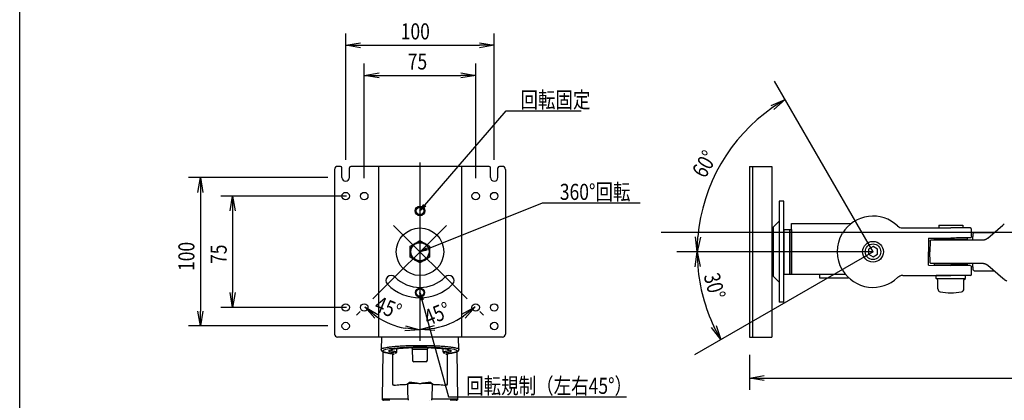
# Model space of a CAD drawing. Extents: x -84828 to 4751, y -65953 to 11908.
# Drawn here: x -84828 to -84165, y -65439 to -65183 of the extents above; entities that cross this region are included whole.
import ezdxf

# ---------------------------------------------------------------- set-up
doc = ezdxf.new("R2010")
doc.units = 0
doc.header["$LTSCALE"] = 0.0625
doc.layers.get('0').update_dxf_attribs({"linetype": 'CONTINUOUS'})
doc.layers.get('DEFPOINTS').update_dxf_attribs({"linetype": 'CONTINUOUS'})
doc.styles.add('y-4', font='romans.shx', dxfattribs={"width": 0.8, "height": 10.8, "bigfont": 'BIGFONT.shx'})

msp = doc.modelspace()

# ---------------------------------------------------------------- linework, layer by layer
for p, q in [((-84608.11, -65277.16), (-84608.11, -65192.13)), ((-84508.11, -65277.16), (-84508.11, -65192.13)), ((-84608.11, -65200.13), (-84598.11, -65198.46)), ((-84598.11, -65201.79), (-84608.11, -65200.13)), ((-84608.11, -65200.13), (-84598.11, -65200.13)), ((-84598.11, -65200.13), (-84518.11, -65200.13)), ((-84518.11, -65198.46), (-84508.11, -65200.13)), ((-84508.11, -65200.13), (-84518.11, -65201.79)), ((-84508.11, -65200.13), (-84518.11, -65200.13)), ((-84595.61, -65289.66), (-84595.61, -65212.44)), ((-84520.61, -65289.66), (-84520.61, -65212.44)), ((-84595.61, -65220.44), (-84585.61, -65218.77)), ((-84585.61, -65222.1), (-84595.61, -65220.44)), ((-84595.61, -65220.44), (-84585.61, -65220.44)), ((-84585.61, -65220.44), (-84530.61, -65220.44)), ((-84530.61, -65218.77), (-84520.61, -65220.44)), ((-84520.61, -65220.44), (-84530.61, -65222.1)), ((-84520.61, -65220.44), (-84530.61, -65220.44)), ((-84321.61, -65240.63), (-84312.28, -65236.67)), ((-84312.28, -65236.67), (-84320.72, -65242.03)), ((-84312.28, -65236.67), (-84319.83, -65243.44)), ((-84554.85, -65307.87), (-84500.19, -65244.24)), ((-84500.19, -65244.24), (-84492.45, -65244.24)), ((-84492.45, -65244.24), (-84449.55, -65244.24)), ((-84615.61, -65283.66), (-84615.61, -65394.66)), ((-84611.61, -65281.66), (-84613.61, -65281.66)), ((-84610.61, -65289.16), (-84610.61, -65282.66)), ((-84605.61, -65289.16), (-84605.61, -65282.66)), ((-84511.61, -65281.66), (-84604.61, -65281.66)), ((-84586.11, -65281.66), (-84586.11, -65396.66)), ((-84530.11, -65281.66), (-84530.11, -65396.66)), ((-84510.61, -65289.16), (-84510.61, -65282.66)), ((-84505.61, -65289.16), (-84505.61, -65282.66)), ((-84502.61, -65281.66), (-84504.61, -65281.66)), ((-84500.61, -65283.66), (-84500.61, -65394.66)), ((-84336.31, -65281.66), (-84321.31, -65281.66)), ((-84336.31, -65281.66), (-84336.31, -65396.66)), ((-84334.31, -65281.66), (-84334.31, -65396.66)), ((-84321.31, -65281.66), (-84321.31, -65396.66)), ((-84620.11, -65289.16), (-84713.95, -65289.16)), ((-84707.62, -65299.16), (-84705.95, -65289.16)), ((-84705.95, -65289.16), (-84704.29, -65299.16)), ((-84705.95, -65289.16), (-84705.95, -65299.16)), ((-84705.95, -65299.16), (-84705.95, -65379.16)), ((-84607.61, -65301.66), (-84692.24, -65301.66)), ((-84685.91, -65311.66), (-84684.24, -65301.66)), ((-84684.24, -65301.66), (-84682.58, -65311.66)), ((-84684.24, -65301.66), (-84684.24, -65311.66)), ((-84558.11, -65311.66), (-84555.48, -65307.32)), ((-84558.11, -65311.66), (-84554.85, -65307.87)), ((-84554.22, -65308.41), (-84558.11, -65311.66)), ((-84553.46, -65337.31), (-84475.53, -65306.23)), ((-84475.53, -65306.23), (-84464.73, -65306.23)), ((-84464.73, -65306.23), (-84409.82, -65306.23)), ((-84313.11, -65305.16), (-84316.31, -65305.16)), ((-84316.31, -65305.16), (-84316.31, -65373.16)), ((-84313.11, -65373.16), (-84313.11, -65305.16)), ((-84684.24, -65311.66), (-84684.24, -65366.66)), ((-84316.31, -65318.66), (-84320.31, -65322.66)), ((-84320.31, -65322.66), (-84320.31, -65355.66)), ((-84307.91, -65324.16), (-84307.91, -65320.16)), ((-84307.91, -65320.16), (-84267.77, -65320.16)), ((-84233.11, -65323.16), (-84218.27, -65323.16)), ((-84233.11, -65323.16), (-84229.85, -65323.16)), ((-84218.27, -65323.16), (-84213.16, -65323.16)), ((-84213.16, -65323.16), (-84200.71, -65323.16)), ((-84208.71, -65321.16), (-84192.71, -65321.16)), ((-84208.71, -65321.16), (-84208.71, -65323.16)), ((-84187.81, -65323.16), (-84200.71, -65323.16)), ((-84192.71, -65321.16), (-84192.71, -65323.16)), ((-84175.93, -65329.96), (-84165.78, -65321.25)), ((-84165.78, -65321.25), (-84164.73, -65320.35)), ((-84371.45, -65339.16), (-84372.69, -65329.1)), ((-84371.45, -65339.16), (-84371.03, -65329.17)), ((-84369.36, -65329.24), (-84371.45, -65339.16)), ((-84309.11, -65354.16), (-84309.11, -65324.16)), ((-84309.11, -65324.16), (-84307.91, -65324.16)), ((-84307.91, -65324.16), (-84307.91, -65354.16)), ((-84215.71, -65330.06), (-84215.71, -65339.16)), ((-84215.7, -65330.06), (-84200.7, -65329.93)), ((-84211.7, -65330.93), (-84211.7, -65330.03)), ((-84189.7, -65329.83), (-84189.7, -65330.93)), ((-84186.73, -65328.8), (-84186.81, -65324.14)), ((-84185.84, -65331.16), (-84185.77, -65327.14)), ((-84184.77, -65326.16), (-84171.5, -65326.16)), ((-84564.61, -65335.41), (-84561.36, -65333.53)), ((-84564.61, -65339.16), (-84564.61, -65335.41)), ((-84561.36, -65333.53), (-84558.11, -65331.65)), ((-84558.11, -65331.65), (-84554.86, -65333.53)), ((-84558.11, -65339.16), (-84553.77, -65336.53)), ((-84554.86, -65333.53), (-84551.61, -65335.41)), ((-84551.61, -65335.41), (-84551.61, -65339.16)), ((-84253.11, -65335.7), (-84256.11, -65337.43)), ((-84250.11, -65337.43), (-84253.11, -65335.7)), ((-84214.71, -65332.14), (-84214.84, -65339.16)), ((-84189.7, -65330.93), (-84211.7, -65330.93)), ((-84206.71, -65330.93), (-84206.71, -65331.16)), ((-84200.87, -65331.16), (-84179.19, -65331.16)), ((-84194.71, -65330.93), (-84194.71, -65331.16)), ((-84564.61, -65342.91), (-84564.61, -65339.16)), ((-84561.36, -65344.79), (-84564.61, -65342.91)), ((-84558.11, -65339.16), (-84553.46, -65337.31)), ((-84553.16, -65338.08), (-84558.11, -65339.16)), ((-84551.61, -65342.91), (-84554.86, -65344.79)), ((-84551.61, -65339.16), (-84551.61, -65342.91)), ((-84372.74, -65349.22), (-84371.5, -65339.16)), ((-84371.5, -65339.16), (-84369.41, -65349.08)), ((-84371.5, -65339.16), (-84371.07, -65349.15)), ((-84256.11, -65337.43), (-84256.11, -65340.89)), ((-84256.11, -65340.89), (-84253.11, -65342.62)), ((-84253.11, -65342.62), (-84250.11, -65340.89)), ((-84250.11, -65340.89), (-84250.11, -65337.43)), ((-84215.71, -65348.26), (-84215.71, -65339.16)), ((-84214.71, -65346.18), (-84214.84, -65339.16)), ((-84558.11, -65346.67), (-84561.36, -65344.79)), ((-84554.86, -65344.79), (-84558.11, -65346.67)), ((-84215.71, -65348.26), (-84200.7, -65348.39)), ((-84211.7, -65348.3), (-84211.7, -65347.39)), ((-84211.7, -65347.39), (-84189.7, -65347.39)), ((-84204.71, -65347.16), (-84204.71, -65347.39)), ((-84179.19, -65347.16), (-84200.71, -65347.16)), ((-84196.71, -65347.16), (-84196.71, -65347.39)), ((-84189.7, -65347.39), (-84189.7, -65348.49)), ((-84186.81, -65354.18), (-84186.73, -65349.52)), ((-84185.77, -65351.18), (-84185.84, -65347.16)), ((-84165.78, -65357.07), (-84175.93, -65348.37)), ((-84316.31, -65359.66), (-84320.31, -65355.66)), ((-84309.11, -65354.16), (-84271.84, -65354.16)), ((-84233.11, -65355.16), (-84218.27, -65355.16)), ((-84218.27, -65355.16), (-84213.16, -65355.16)), ((-84213.16, -65355.16), (-84200.71, -65355.16)), ((-84210.61, -65357.16), (-84210.61, -65355.16)), ((-84190.81, -65355.16), (-84210.61, -65355.16)), ((-84187.81, -65355.16), (-84200.71, -65355.16)), ((-84190.81, -65357.16), (-84190.81, -65355.16)), ((-84171.5, -65352.16), (-84184.77, -65352.16)), ((-84209.46, -65358.16), (-84210.61, -65357.16)), ((-84210.61, -65357.16), (-84190.81, -65357.16)), ((-84209.46, -65364.14), (-84209.46, -65358.16)), ((-84191.96, -65358.16), (-84190.81, -65357.16)), ((-84191.96, -65364.14), (-84191.96, -65358.16)), ((-84164.81, -65357.9), (-84165.78, -65357.07)), ((-84684.24, -65376.66), (-84685.91, -65366.66)), ((-84682.58, -65366.66), (-84684.24, -65376.66)), ((-84684.24, -65376.66), (-84684.24, -65366.66)), ((-84557.57, -65371.7), (-84558.11, -65366.66)), ((-84558.11, -65366.66), (-84555.97, -65371.25)), ((-84558.11, -65366.66), (-84556.77, -65371.48)), ((-84588.56, -65383.92), (-84595.21, -65376.27)), ((-84595.21, -65376.27), (-84586.44, -65381.35)), ((-84595.21, -65376.27), (-84587.5, -65382.63)), ((-84556.77, -65371.48), (-84538.85, -65436.87)), ((-84529.84, -65381.28), (-84521.06, -65376.21)), ((-84521.06, -65376.21), (-84528.78, -65382.57)), ((-84521.06, -65376.21), (-84527.72, -65383.86)), ((-84313.11, -65373.16), (-84316.31, -65373.16)), ((-84705.95, -65389.16), (-84707.62, -65379.16)), ((-84704.29, -65379.16), (-84705.95, -65389.16)), ((-84705.95, -65389.16), (-84705.95, -65379.16)), ((-84607.61, -65376.66), (-84692.24, -65376.66)), ((-84598.35, -65379.41), (-84600.87, -65381.92)), ((-84517.86, -65379.41), (-84515.41, -65381.86)), ((-84620.11, -65389.16), (-84713.95, -65389.16)), ((-84567.9, -65389.02), (-84558.11, -65391.64)), ((-84558.11, -65391.55), (-84548.31, -65388.94)), ((-84355.64, -65398.35), (-84360.27, -65389.49)), ((-84358.79, -65388.72), (-84355.64, -65398.35)), ((-84558.11, -65391.64), (-84568.22, -65392.34)), ((-84558.11, -65391.64), (-84568.06, -65390.68)), ((-84558.11, -65391.55), (-84548.15, -65390.6)), ((-84548, -65392.26), (-84558.11, -65391.55)), ((-84355.64, -65398.35), (-84361.74, -65390.26)), ((-84502.61, -65396.66), (-84613.61, -65396.66)), ((-84336.31, -65396.66), (-84321.31, -65396.66)), ((-84336.31, -65408.66), (-84336.31, -65432.21)), ((-84336.31, -65424.21), (-84326.31, -65422.54)), ((-84326.31, -65425.87), (-84336.31, -65424.21)), ((-84336.31, -65424.21), (-84326.31, -65424.21)), ((-84326.31, -65424.21), (-83883.38, -65424.21)), ((-84538.85, -65436.87), (-84529.06, -65436.87)), ((-84529.06, -65436.87), (-84419.11, -65436.87))]:
    msp.add_line(p, q)
at = {"ltscale": 2}
for p, q in [((-84253.11, -65339.16), (-84319.38, -65224.37)), ((-84558.11, -65279.16), (-84558.11, -65399.16)), ((-84540.36, -65321.42), (-84589.87, -65370.92)), ((-84575.85, -65321.42), (-84526.35, -65370.92)), ((-84313.11, -65324.16), (-84307.91, -65324.16)), ((-84313.11, -65324.16), (-84313.11, -65354.16)), ((-84309.11, -65324.16), (-84309.11, -65354.16)), ((-84253.11, -65339.16), (-84385.08, -65339.16)), ((-84253.11, -65339.16), (-84373.22, -65408.5)), ((-84313.11, -65354.16), (-84309.11, -65354.16)), ((-84289.11, -65354.16), (-84289.11, -65356.66)), ((-84289.11, -65356.66), (-84269.53, -65356.66)), ((-84584.09, -65396.66), (-84584.31, -65404.92)), ((-84531.91, -65404.92), (-84532.13, -65396.66)), ((-84583.05, -65406.48), (-84583.59, -65438.2)), ((-84576.58, -65407.82), (-84576.58, -65428.01)), ((-84563.26, -65404.82), (-84552.96, -65404.82)), ((-84563.26, -65404.84), (-84563.13, -65412.24)), ((-84553.09, -65412.24), (-84552.96, -65404.83)), ((-84539.64, -65428.01), (-84539.64, -65407.82)), ((-84532.63, -65438.2), (-84533.16, -65406.48)), ((-84554.09, -65413.22), (-84562.13, -65413.22)), ((-84566.59, -65428.44), (-84566.59, -65428.03)), ((-84565.37, -65427.77), (-84565.37, -65426.95)), ((-84550.84, -65426.95), (-84550.84, -65427.77)), ((-84549.63, -65428.03), (-84549.63, -65428.44)), ((-84583.59, -65438.2), (-84579.22, -65438.2)), ((-84578.39, -65439.22), (-84582.59, -65439.22)), ((-84551.78, -65439.22), (-84551.79, -65439.22)), ((-84533.63, -65439.22), (-84537.82, -65439.22)), ((-84537, -65438.2), (-84532.63, -65438.2))]:
    msp.add_line(p, q, dxfattribs=at)
at = {"ltscale": 5}
msp.add_line((-83933.38, -65326.22), (-84395.82, -65326.22), dxfattribs=at)
for centre, radius in [((-84608.11, -65301.66), 2.5), ((-84595.61, -65301.66), 2.5), ((-84520.61, -65301.66), 2.5), ((-84508.11, -65301.66), 2.5), ((-84558.11, -65311.66), 3.25), ((-84558.11, -65311.66), 3), ((-84558.11, -65311.66), 2.5), ((-84558.11, -65339.16), 16), ((-84558.11, -65339.16), 6.1), ((-84253.11, -65339.16), 7), ((-84253.11, -65339.16), 5.25), ((-84558.11, -65366.66), 3), ((-84558.11, -65366.66), 2.5), ((-84608.11, -65376.66), 2.5), ((-84595.61, -65376.66), 2.5), ((-84520.61, -65376.66), 2.5), ((-84508.11, -65376.66), 2.5), ((-84608.11, -65389.16), 2.5), ((-84508.11, -65389.16), 2.5)]:
    msp.add_circle(centre, radius)
for centre, radius, start, end in [((-84253.11, -65339.16), 118.34, 124.84299, 175.15701), ((-84613.61, -65283.66), 2, 90, 180), ((-84611.61, -65282.66), 1, 0, 90), ((-84604.61, -65282.66), 1, 90, 180), ((-84511.61, -65282.66), 1, 0, 90), ((-84504.61, -65282.66), 1, 90, 180), ((-84502.61, -65283.66), 2, 0, 90), ((-84608.11, -65289.16), 2.5, 180, 0), ((-84508.11, -65289.16), 2.5, 180, 0), ((-84253.11, -65339.16), 24, 46.39718, 148.5765), ((-84233.11, -65318.16), 5, 226.39718, 270), ((-84187.81, -65324.16), 1, 1, 90), ((-84558.11, -65339.16), 6.5, 120, 180), ((-84558.11, -65339.16), 6.5, 60, 120), ((-84558.11, -65339.16), 6.5, 0, 60), ((-84558.11, -65339.16), 6.5, 180, 240), ((-84558.11, -65339.16), 6.5, 300, 0), ((-84558.11, -65339.16), 6.5, 240, 300), ((-84253.11, -65339.16), 118.39, 184.84111, 205.15889), ((-84577.55, -65358.61), 3.5, 45, 225), ((-84558.11, -65339.16), 24, 225, 315), ((-84538.66, -65358.61), 3.5, 315, 135), ((-84253.11, -65339.16), 24, 211.4235, 313.60282), ((-84233.11, -65360.16), 5, 90, 133.60282), ((-84187.81, -65354.16), 1, 270, 359), ((-84558.11, -65339.16), 31, 225, 315), ((-84207.46, -65364.14), 2, 180, 257.86889), ((-84200.71, -65332.74), 34.12, 257.86889, 282.13111), ((-84193.96, -65364.14), 2, 282.13111, 0), ((-84558.11, -65339.16), 52.48, 235.93522, 259.06478), ((-84558.11, -65339.16), 52.39, 280.95283, 304.04717), ((-84613.61, -65394.66), 2, 180, 270), ((-84502.61, -65394.66), 2, 270, 0)]:
    msp.add_arc(centre, radius, start, end)
at = {"extrusion": (0, 0, -1)}
for centre, radius, start, end in [((84253.11, -65339.16), 24, 328.5765, 31.4235), ((84187.73, -65328.82), 1, 178.90953, 269.5), ((84187.73, -65349.5), 1, 90.5, 180.90282)]:
    msp.add_arc(centre, radius, start, end, dxfattribs=at)
at = {"extrusion": (1e-16, 0, -1)}
for centre, start, end in [((84184.77, -65327.16), 0.99927, 90), ((84184.77, -65351.16), 270, 358.99927)]:
    msp.add_arc(centre, 1, start, end, dxfattribs=at)
at = {"ltscale": 2}
for centre, start, end in [((-84562.13, -65412.22), 181, 270), ((-84554.09, -65412.22), 270, 359), ((-84582.59, -65438.22), 179, 270), ((-84533.63, -65438.22), 270, 1)]:
    msp.add_arc(centre, 1, start, end, dxfattribs=at)
for centre, major_axis, ratio, start_param, end_param in [((-84179.19, -65326.16), (-3.54, 3.54), 0.999999, 3.043012, 3.064946), ((-84179.19, -65326.16), (3.54, 3.54), 1, 3.926991, 3.970134), ((-84179.19, -65352.16), (-3.54, 3.54), 1, -0.828025, -0.785398), ((-84179.19, -65352.16), (-3.54, 3.54), 0.999997, -1.49415, -1.472833)]:
    msp.add_ellipse(centre, major_axis=major_axis, ratio=ratio, start_param=start_param, end_param=end_param)
at = {"ltscale": 2, "extrusion": (0, 0, -1)}
for centre, major_axis, ratio, start_param, end_param in [((-84558.11, -65405.95), (25.2, 0), 0.10732, 2.42228, 7.002498), ((-84558.11, -65405.95), (21.2, 0), 0.107319, 2.461158, 6.96362), ((-84558.11, -65403.86), (6.15, 0), 0.107319, 6.150188, 6.758121)]:
    msp.add_ellipse(centre, major_axis=major_axis, ratio=ratio, start_param=start_param, end_param=end_param, dxfattribs=at)
at = {"ltscale": 2}
for centre, major_axis, ratio, start_param, end_param in [((-84577.07, -65406.74), (0.122, 0.993), 0.749821, 3.141836, 3.303575), ((-84575.58, -65407.16), (1, 0), 0.994291, 4.068882, 4.712389), ((-84540.64, -65407.16), (-1, 0), 0.994291, 1.570796, 2.229175), ((-84539.15, -65406.74), (-0.122, 0.993), 0.749821, 2.97961, 3.14135), ((-84575.58, -65428.05), (1, -0.011), 0.983524, 3.126141, 4.655431), ((-84575.58, -65428.01), (1, 0), 0.994291, 3.141613, 4.712389), ((-84566.59, -65429.44), (-0.036, 0.999), 0.321936, 4.718097, 6.170239), ((-84549.63, -65429.44), (0.036, 0.999), 0.321936, 0.112947, 1.565088), ((-84540.64, -65428.01), (-1, 0), 0.994291, 1.570796, 3.141572), ((-84540.64, -65428.05), (-1, -0.011), 0.983524, 1.627754, 3.157045), ((-84578.39, -65438.22), (0.991, -0.135), 0.166512, 3.745437, 3.90935), ((-84565.8, -65438.22), (0, -1), 0.317575, 4.729842, 6.283185), ((-84550.42, -65438.22), (0, 1), 0.317575, 3.141593, 4.694936), ((-84537.82, -65438.22), (-0.991, -0.135), 0.166512, 2.373836, 2.537748)]:
    msp.add_ellipse(centre, major_axis=major_axis, ratio=ratio, start_param=start_param, end_param=end_param, dxfattribs=at)
for points, knots in [([(-84187.72, -65329.82), (-84187.72, -65329.82), (-84187.74, -65329.82), (-84187.83, -65329.82), (-84187.89, -65329.82), (-84188.14, -65329.82), (-84188.38, -65329.82), (-84188.87, -65329.83), (-84189.05, -65329.83), (-84189.45, -65329.83), (-84189.67, -65329.83), (-84190.38, -65329.84), (-84190.91, -65329.84), (-84192.12, -65329.85), (-84192.78, -65329.86), (-84193.83, -65329.87), (-84194.19, -65329.87), (-84194.95, -65329.88), (-84195.33, -65329.88), (-84196.51, -65329.89), (-84197.32, -65329.9), (-84198.98, -65329.91), (-84199.84, -65329.92), (-84200.7, -65329.93)], [0, 0, 0, 0, 0.061969, 0.061969, 0.124505, 0.124505, 0.249575, 0.249575, 0.312111, 0.312111, 0.374646, 0.374646, 0.499717, 0.499717, 0.624788, 0.624788, 0.687323, 0.687323, 0.749858, 0.749858, 0.874929, 0.874929, 1, 1, 1, 1]), ([(-84178.97, -65331.16), (-84178.91, -65331.15), (-84178.79, -65331.15), (-84178.61, -65331.13), (-84178.43, -65331.11), (-84178.25, -65331.08), (-84178.07, -65331.04), (-84177.89, -65330.99), (-84177.72, -65330.94), (-84177.54, -65330.88), (-84177.36, -65330.82), (-84177.18, -65330.74), (-84177.01, -65330.66), (-84176.84, -65330.58), (-84176.67, -65330.48), (-84176.5, -65330.38), (-84176.33, -65330.27), (-84176.17, -65330.15), (-84176.07, -65330.07), (-84176.02, -65330.03)], [0, 0, 0, 0, 0.051446, 0.103396, 0.155949, 0.209197, 0.263229, 0.318132, 0.373987, 0.430871, 0.48886, 0.548021, 0.60842, 0.670119, 0.733175, 0.797642, 0.863571, 0.931009, 1, 1, 1, 1]), ([(-84214.71, -65332.14), (-84214.71, -65332.11), (-84214.71, -65332.04), (-84214.69, -65331.93), (-84214.65, -65331.8), (-84214.59, -65331.67), (-84214.52, -65331.56), (-84214.46, -65331.5), (-84214.15, -65331.26)], [0, 0, 0, 0, 0.136512, 0.291208, 0.464772, 0.65732, 0.868128, 1, 1, 1, 1]), ([(-84214.15, -65331.26), (-84214.13, -65331.25), (-84214.05, -65331.22), (-84213.9, -65331.17), (-84213.78, -65331.17), (-84213.71, -65331.16)], [0, 0, 0, 0, 0.164634, 0.583496, 1, 1, 1, 1]), ([(-84213.71, -65331.16), (-84213.72, -65331.16), (-84212.33, -65331.16), (-84207.6, -65331.16), (-84204.27, -65331.16), (-84200.87, -65331.16)], [0, 0, 0, 0, 0.5, 0.5, 1, 1, 1, 1]), ([(-84187.72, -65348.5), (-84187.72, -65348.5), (-84187.74, -65348.5), (-84187.83, -65348.5), (-84187.89, -65348.5), (-84188.14, -65348.5), (-84188.38, -65348.5), (-84188.87, -65348.49), (-84189.05, -65348.49), (-84189.45, -65348.49), (-84189.67, -65348.49), (-84190.38, -65348.48), (-84190.91, -65348.48), (-84192.12, -65348.47), (-84192.78, -65348.46), (-84193.83, -65348.45), (-84194.19, -65348.45), (-84194.95, -65348.44), (-84195.33, -65348.44), (-84196.51, -65348.43), (-84197.32, -65348.42), (-84198.98, -65348.41), (-84199.84, -65348.4), (-84200.7, -65348.39)], [0, 0, 0, 0, 0.061969, 0.061969, 0.124505, 0.124505, 0.249576, 0.249576, 0.312111, 0.312111, 0.374646, 0.374646, 0.499717, 0.499717, 0.624788, 0.624788, 0.687323, 0.687323, 0.749859, 0.749859, 0.874929, 0.874929, 1, 1, 1, 1]), ([(-84176.01, -65348.3), (-84176.07, -65348.25), (-84176.18, -65348.17), (-84176.35, -65348.04), (-84176.53, -65347.93), (-84176.71, -65347.82), (-84176.89, -65347.72), (-84177.07, -65347.63), (-84177.26, -65347.55), (-84177.45, -65347.47), (-84177.64, -65347.41), (-84177.83, -65347.35), (-84178.02, -65347.3), (-84178.21, -65347.26), (-84178.4, -65347.22), (-84178.59, -65347.2), (-84178.78, -65347.18), (-84178.91, -65347.17), (-84178.97, -65347.17)], [0, 0, 0, 0, 0.073273, 0.144794, 0.214615, 0.282793, 0.34939, 0.414473, 0.47811, 0.540379, 0.601359, 0.661136, 0.719801, 0.777451, 0.834187, 0.890116, 0.945348, 1, 1, 1, 1]), ([(-84163.02, -65358.9), (-84163.08, -65358.88), (-84163.21, -65358.83), (-84163.4, -65358.76), (-84163.59, -65358.68), (-84163.78, -65358.59), (-84164, -65358.47), (-84164.26, -65358.32), (-84164.54, -65358.13), (-84164.72, -65357.98), (-84164.81, -65357.9)], [0, 0, 0, 0, 0.096331, 0.194475, 0.294506, 0.396494, 0.500506, 0.658142, 0.824592, 1, 1, 1, 1])]:
    msp.add_open_spline(points, degree=3, knots=knots)
msp.add_rational_spline([(-84213.71, -65347.16), (-84214.7, -65347.16), (-84214.71, -65346.18)], [1, 0.713254885458, 1], degree=2)
for points in [[(-84212.7, -65347.16), (-84213.71, -65347.16), (-84213.72, -65347.16)], [(-84209.89, -65347.16), (-84211.7, -65347.16), (-84212.7, -65347.16)], [(-84205.68, -65347.16), (-84208.06, -65347.16), (-84209.89, -65347.16)], [(-84200.71, -65347.16), (-84203.35, -65347.16), (-84205.68, -65347.16)]]:
    msp.add_open_spline(points, degree=2)
for points, knots in [([(-84584.31, -65404.92), (-84584.3, -65404.8), (-84584.22, -65404.68), (-84583.88, -65404.43), (-84583.62, -65404.3), (-84583.1, -65404.12), (-84582.9, -65404.05), (-84582.47, -65403.93), (-84582.23, -65403.87), (-84581.46, -65403.7), (-84580.87, -65403.59), (-84579.87, -65403.42), (-84579.51, -65403.37), (-84578.76, -65403.27), (-84578.37, -65403.21), (-84577.14, -65403.07), (-84576.26, -65402.98), (-84574.39, -65402.81), (-84573.39, -65402.73), (-84571.26, -65402.59), (-84570.17, -65402.53), (-84567.9, -65402.42), (-84566.73, -65402.37), (-84564.93, -65402.32), (-84564.31, -65402.3), (-84563.08, -65402.27), (-84562.46, -65402.26), (-84560.61, -65402.24), (-84559.36, -65402.23), (-84557.49, -65402.23), (-84556.86, -65402.23), (-84555.6, -65402.24), (-84554.97, -65402.25), (-84553.11, -65402.27), (-84551.89, -65402.3), (-84549.5, -65402.37), (-84548.32, -65402.42), (-84546.02, -65402.53), (-84544.93, -65402.59), (-84542.84, -65402.73), (-84541.84, -65402.81), (-84540.42, -65402.93), (-84539.96, -65402.98), (-84539.07, -65403.07), (-84538.65, -65403.12), (-84537.43, -65403.27), (-84536.69, -65403.37), (-84535.68, -65403.53), (-84535.37, -65403.59), (-84534.77, -65403.7), (-84534.49, -65403.76), (-84533.72, -65403.94), (-84533.29, -65404.06), (-84532.6, -65404.3), (-84532.34, -65404.43), (-84532.07, -65404.62), (-84532.01, -65404.68), (-84531.93, -65404.81), (-84531.91, -65404.87), (-84531.91, -65404.92)], [0, 0, 0, 0, 0.043745, 0.043745, 0.089384, 0.089384, 0.112204, 0.112204, 0.135024, 0.135024, 0.180663, 0.180663, 0.203482, 0.203482, 0.226302, 0.226302, 0.271941, 0.271941, 0.31758, 0.31758, 0.363219, 0.363219, 0.408859, 0.408859, 0.431678, 0.431678, 0.454498, 0.454498, 0.500137, 0.500137, 0.522957, 0.522957, 0.545776, 0.545776, 0.591415, 0.591415, 0.637054, 0.637054, 0.682694, 0.682694, 0.728333, 0.728333, 0.751152, 0.751152, 0.773972, 0.773972, 0.819611, 0.819611, 0.842431, 0.842431, 0.86525, 0.86525, 0.91089, 0.91089, 0.956529, 0.956529, 0.979348, 0.979348, 1, 1, 1, 1]), ([(-84584.3, -65404.93), (-84584.3, -65405.06), (-84584.28, -65405.32), (-84584.11, -65405.68), (-84583.88, -65405.97), (-84583.57, -65406.21), (-84583.15, -65406.45), (-84582.59, -65406.69), (-84581.85, -65406.91), (-84581, -65407.12), (-84580.01, -65407.32), (-84578.92, -65407.5), (-84577.96, -65407.63), (-84577.36, -65407.71), (-84577.19, -65407.73)], [0, 0, 0, 0, 0.047077, 0.100401, 0.156229, 0.221523, 0.30633, 0.421178, 0.527011, 0.638804, 0.74675, 0.85271, 0.957559, 1, 1, 1, 1]), ([(-84578.15, -65405.26), (-84578.15, -65405.26), (-84578.14, -65405.27), (-84578.02, -65405.37), (-84577.83, -65405.48), (-84577.44, -65405.63), (-84577.3, -65405.69), (-84576.97, -65405.79), (-84576.8, -65405.84), (-84576.22, -65405.99), (-84575.78, -65406.08), (-84575.03, -65406.22), (-84574.76, -65406.26), (-84574.2, -65406.35), (-84573.9, -65406.39), (-84573.6, -65406.43)], [0, 0, 0, 0, 0.006458, 0.006458, 0.254844, 0.254844, 0.379036, 0.379036, 0.503229, 0.503229, 0.751615, 0.751615, 0.875807, 0.875807, 1, 1, 1, 1]), ([(-84577.2, -65407.73), (-84577.04, -65407.75), (-84576.75, -65407.79), (-84576.42, -65407.85), (-84576.21, -65407.9), (-84576.16, -65407.92), (-84576.16, -65407.92), (-84576.16, -65407.93)], [0, 0, 0, 0, 0.260087, 0.539496, 0.782786, 0.985157, 1, 1, 1, 1]), ([(-84577.07, -65407.73), (-84576.59, -65407.79), (-84576.22, -65407.86), (-84575.71, -65408), (-84575.58, -65408.08), (-84575.58, -65408.16)], [0, 0, 0, 0, 0.5, 0.5, 1, 1, 1, 1]), ([(-84574.59, -65407.38), (-84574.56, -65407.38), (-84574.53, -65407.38), (-84574.47, -65407.37), (-84574.44, -65407.36), (-84574.35, -65407.34), (-84574.29, -65407.33), (-84574.18, -65407.28), (-84574.13, -65407.25), (-84574.02, -65407.18), (-84573.97, -65407.14), (-84573.88, -65407.06), (-84573.84, -65407.01), (-84573.76, -65406.91), (-84573.73, -65406.86), (-84573.67, -65406.74), (-84573.65, -65406.68), (-84573.61, -65406.56), (-84573.6, -65406.5), (-84573.6, -65406.43)], [0, 0, 0, 0, 0.0625, 0.0625, 0.125, 0.125, 0.25, 0.25, 0.375, 0.375, 0.5, 0.5, 0.625, 0.625, 0.75, 0.75, 0.875, 0.875, 1, 1, 1, 1]), ([(-84563.68, -65404.09), (-84563.67, -65404.1), (-84563.6, -65404.13), (-84563.44, -65404.27), (-84563.29, -65404.53), (-84563.26, -65404.73), (-84563.26, -65404.84)], [0, 0, 0, 0, 0.34901, 0.564274, 0.788491, 1, 1, 1, 1]), ([(-84552.95, -65404.84), (-84552.95, -65404.77), (-84552.95, -65404.6), (-84552.84, -65404.36), (-84552.68, -65404.18), (-84552.57, -65404.1), (-84552.55, -65404.09), (-84552.54, -65404.09), (-84552.54, -65404.09)], [0, 0, 0, 0, 0.128216, 0.355823, 0.556681, 0.755372, 0.975095, 1, 1, 1, 1]), ([(-84542.62, -65406.43), (-84542.31, -65406.39), (-84542.02, -65406.35), (-84541.45, -65406.26), (-84541.19, -65406.22), (-84540.43, -65406.08), (-84539.99, -65405.98), (-84539.23, -65405.79), (-84538.9, -65405.69), (-84538.52, -65405.53), (-84538.41, -65405.48), (-84538.22, -65405.37), (-84538.14, -65405.32), (-84538.07, -65405.26), (-84538.07, -65405.26), (-84538.06, -65405.26)], [0, 0, 0, 0, 0.123839, 0.123839, 0.247678, 0.247678, 0.495356, 0.495356, 0.743034, 0.743034, 0.866873, 0.866873, 0.990712, 0.990712, 1, 1, 1, 1]), ([(-84542.62, -65406.43), (-84542.62, -65406.5), (-84542.61, -65406.56), (-84542.57, -65406.68), (-84542.55, -65406.74), (-84542.49, -65406.86), (-84542.46, -65406.91), (-84542.38, -65407.01), (-84542.34, -65407.06), (-84542.25, -65407.14), (-84542.2, -65407.18), (-84542.09, -65407.25), (-84542.04, -65407.28), (-84541.92, -65407.33), (-84541.87, -65407.34), (-84541.78, -65407.36), (-84541.75, -65407.37), (-84541.69, -65407.38), (-84541.66, -65407.38), (-84541.63, -65407.38)], [0, 0, 0, 0, 0.125, 0.125, 0.25, 0.25, 0.375, 0.375, 0.5, 0.5, 0.625, 0.625, 0.75, 0.75, 0.875, 0.875, 0.9375, 0.9375, 1, 1, 1, 1]), ([(-84540.64, -65408.16), (-84540.64, -65408.08), (-84540.51, -65408), (-84540, -65407.86), (-84539.63, -65407.79), (-84539.15, -65407.73)], [0, 0, 0, 0, 0.5, 0.5, 1, 1, 1, 1]), ([(-84540.06, -65407.92), (-84540.06, -65407.93), (-84540.03, -65407.91), (-84539.9, -65407.88), (-84539.63, -65407.82), (-84539.38, -65407.78), (-84539.22, -65407.76)], [0, 0, 0, 0, 0.161378, 0.398551, 0.682726, 1, 1, 1, 1]), ([(-84539.03, -65407.73), (-84538.81, -65407.7), (-84538.17, -65407.62), (-84537.18, -65407.48), (-84536.12, -65407.3), (-84535.17, -65407.11), (-84534.34, -65406.9), (-84533.61, -65406.68), (-84533.03, -65406.44), (-84532.59, -65406.18), (-84532.27, -65405.9), (-84532.05, -65405.58), (-84531.92, -65405.24), (-84531.92, -65405.01), (-84531.93, -65404.92)], [0, 0, 0, 0, 0.054196, 0.158176, 0.262577, 0.367742, 0.474126, 0.582642, 0.695321, 0.793752, 0.858857, 0.915556, 0.967912, 1, 1, 1, 1]), ([(-84575.58, -65429), (-84574.93, -65428.94), (-84574.24, -65428.88), (-84572.82, -65428.77), (-84572.09, -65428.72), (-84569.84, -65428.58), (-84568.26, -65428.5), (-84566.59, -65428.44)], [0, 0, 0, 0, 0.25, 0.25, 0.5, 0.5, 1, 1, 1, 1]), ([(-84566.59, -65428.03), (-84566.59, -65428.01), (-84566.57, -65427.99), (-84566.49, -65427.96), (-84566.43, -65427.94), (-84566.34, -65427.92)], [0, 0, 0, 0, 0.5, 0.5, 1, 1, 1, 1]), ([(-84566.34, -65427.92), (-84566.21, -65427.91), (-84566.05, -65427.88), (-84565.72, -65427.82), (-84565.55, -65427.79), (-84565.37, -65427.77)], [0, 0, 0, 0, 0.5, 0.5, 1, 1, 1, 1]), ([(-84565.37, -65426.95), (-84564.76, -65426.95), (-84564.15, -65426.98), (-84562.94, -65427.08), (-84562.33, -65427.15), (-84560.52, -65427.39), (-84559.31, -65427.61), (-84558.11, -65427.83)], [0, 0, 0, 0, 0.25, 0.25, 0.5, 0.5, 1, 1, 1, 1]), ([(-84565.02, -65427.73), (-84563.88, -65427.66), (-84562.72, -65427.66), (-84560.42, -65427.71), (-84559.26, -65427.77), (-84558.11, -65427.83)], [0, 0, 0, 0, 0.5, 0.5, 1, 1, 1, 1]), ([(-84558.11, -65427.83), (-84556.91, -65427.61), (-84555.71, -65427.4), (-84553.89, -65427.15), (-84553.28, -65427.08), (-84552.07, -65426.98), (-84551.46, -65426.95), (-84550.84, -65426.95)], [0, 0, 0, 0, 0.5, 0.5, 0.75, 0.75, 1, 1, 1, 1]), ([(-84558.11, -65427.83), (-84556.96, -65427.77), (-84555.8, -65427.71), (-84553.49, -65427.66), (-84552.34, -65427.66), (-84551.19, -65427.73)], [0, 0, 0, 0, 0.5, 0.5, 1, 1, 1, 1]), ([(-84550.84, -65427.77), (-84550.67, -65427.79), (-84550.5, -65427.82), (-84550.17, -65427.88), (-84550.01, -65427.91), (-84549.87, -65427.92)], [0, 0, 0, 0, 0.5, 0.5, 1, 1, 1, 1]), ([(-84549.87, -65427.92), (-84549.79, -65427.94), (-84549.73, -65427.96), (-84549.65, -65427.99), (-84549.63, -65428.01), (-84549.63, -65428.03)], [0, 0, 0, 0, 0.5, 0.5, 1, 1, 1, 1]), ([(-84549.63, -65428.44), (-84548.8, -65428.47), (-84547.98, -65428.51), (-84546.39, -65428.58), (-84545.61, -65428.63), (-84543.34, -65428.77), (-84541.94, -65428.88), (-84540.64, -65429)], [0, 0, 0, 0, 0.25, 0.25, 0.5, 0.5, 1, 1, 1, 1])]:
    msp.add_open_spline(points, degree=3, knots=knots, dxfattribs=at)
for points, degree in [([(-84573.6, -65406.43), (-84573.59, -65406.41), (-84573.59, -65406.39), (-84573.59, -65406.36)], 3), ([(-84542.66, -65404.4), (-84542.65, -65405.05), (-84542.64, -65405.71), (-84542.63, -65406.36)], 3), ([(-84542.63, -65406.36), (-84542.63, -65406.39), (-84542.62, -65406.41), (-84542.62, -65406.43)], 3), ([(-84539.22, -65407.76), (-84539.14, -65407.74), (-84539.02, -65407.73)], 2), ([(-84575.58, -65429), (-84575.6, -65429.01), (-84575.63, -65429.02), (-84575.65, -65429.03)], 3), ([(-84566.26, -65429.98), (-84566.26, -65429.79), (-84566.27, -65429.61), (-84566.27, -65429.42)], 3), ([(-84565.37, -65427.77), (-84565.26, -65427.75), (-84565.14, -65427.74), (-84565.02, -65427.73)], 3), ([(-84551.19, -65427.73), (-84551.08, -65427.74), (-84550.96, -65427.75), (-84550.84, -65427.77)], 3), ([(-84549.95, -65429.42), (-84549.95, -65429.79), (-84549.96, -65430.16), (-84549.97, -65430.53)], 3), ([(-84540.57, -65429.03), (-84540.59, -65429.02), (-84540.61, -65429.01), (-84540.64, -65429)], 3), ([(-84566.14, -65437.22), (-84566.16, -65435.77), (-84566.19, -65434.32), (-84566.21, -65432.88)], 3), ([(-84550.04, -65434.87), (-84550.06, -65435.84), (-84550.07, -65436.8), (-84550.09, -65437.76)], 3), ([(-84549.97, -65430.53), (-84549.99, -65431.98), (-84550.02, -65433.43), (-84550.04, -65434.87)], 3)]:
    msp.add_open_spline(points, degree=degree, dxfattribs=at)
at = {"ltscale": 2, "extrusion": (8.89603e-09, -1.55175e-10, -1)}
msp.add_open_spline([(-84573.59, -65406.36), (-84573.58, -65405.71), (-84573.57, -65405.05), (-84573.56, -65404.4)], degree=3, dxfattribs=at)
at = {"ltscale": 2, "extrusion": (-3.79768e-11, -6.448e-13, -1)}
msp.add_open_spline([(-84566.21, -65432.88), (-84566.23, -65431.91), (-84566.24, -65430.95), (-84566.26, -65429.98)], degree=3, dxfattribs=at)
at = {"ltscale": 2, "extrusion": (1e-16, -7.40885e-09, 1)}
msp.add_open_spline([(-84579.12, -65438.24), (-84578.66, -65438.24), (-84577.96, -65438.24), (-84577.15, -65438.24), (-84576.8, -65438.24), (-84576.57, -65438.24), (-84576.46, -65438.24), (-84575.87, -65438.24), (-84575.39, -65438.24), (-84574.37, -65438.24), (-84573.85, -65438.24), (-84572.76, -65438.24), (-84572.2, -65438.24), (-84571.06, -65438.24), (-84570.47, -65438.24), (-84568.66, -65438.24), (-84567.41, -65438.24), (-84566.12, -65438.24)], degree=3, knots=[0, 0, 0, 0, 0.125, 0.1875, 0.21875, 0.21875, 0.25, 0.25, 0.375, 0.375, 0.5, 0.5, 0.625, 0.625, 0.75, 0.75, 1, 1, 1, 1], dxfattribs=at)
at = {"ltscale": 2, "extrusion": (6.07059e-10, 1.03064e-11, -1)}
msp.add_open_spline([(-84566.12, -65438.24), (-84566.13, -65437.9), (-84566.13, -65437.56), (-84566.14, -65437.22)], degree=3, dxfattribs=at)
at = {"ltscale": 2, "extrusion": (-1.40272e-09, 2.38142e-11, 1)}
msp.add_open_spline([(-84550.09, -65437.76), (-84550.09, -65437.92), (-84550.09, -65438.08), (-84550.1, -65438.24)], degree=3, dxfattribs=at)
at = {"ltscale": 2, "extrusion": (1e-16, 7.42668e-09, 1)}
msp.add_open_spline([(-84550.1, -65438.24), (-84548.8, -65438.24), (-84547.56, -65438.24), (-84545.18, -65438.24), (-84544.04, -65438.24), (-84542.68, -65438.24), (-84542.41, -65438.24), (-84541.88, -65438.24), (-84541.62, -65438.24), (-84540.86, -65438.24), (-84540.36, -65438.24), (-84539.78, -65438.24), (-84539.66, -65438.24), (-84539.43, -65438.24), (-84539.08, -65438.24), (-84538.26, -65438.24), (-84537.56, -65438.24), (-84537.1, -65438.24)], degree=3, knots=[0, 0, 0, 0, 0.25, 0.25, 0.5, 0.5, 0.5625, 0.5625, 0.625, 0.625, 0.75, 0.75, 0.78125, 0.78125, 0.8125, 0.875, 1, 1, 1, 1], dxfattribs=at)
at = {"layer": 'DEFPOINTS'}
msp.add_line((-84827.58, -65953.01), (-84827.58, -64765.01), dxfattribs=at)

# ---------------------------------------------------------------- texts
at = {"style": 'y-4', "width": 0.8}
for s, p in [('100', (-84571.07, -65196.13)), ('75', (-84566.34, -65216.44)), ('回転固定', (-84490.45, -65242.24)), ('360°回転', (-84463.96, -65304.23)), ('回転規制（左右45°）', (-84527.06, -65434.87))]:
    msp.add_text(s, height=10.8, dxfattribs=at).set_placement(p)
for s, rotation, p in [('60°', 60, (-84366.18, -65290.32)), ('100', 90, (-84709.95, -65352.12)), ('75', 90, (-84688.24, -65347.39)), ('30°', 285, (-84367.23, -65355.21)), ('45°', 337.5, (-84589.62, -65378.58)), ('45°', 22.5, (-84552.55, -65389.24))]:
    msp.add_text(s, height=10.8, rotation=rotation, dxfattribs=at).set_placement(p)

doc.saveas('drawing.dxf')
